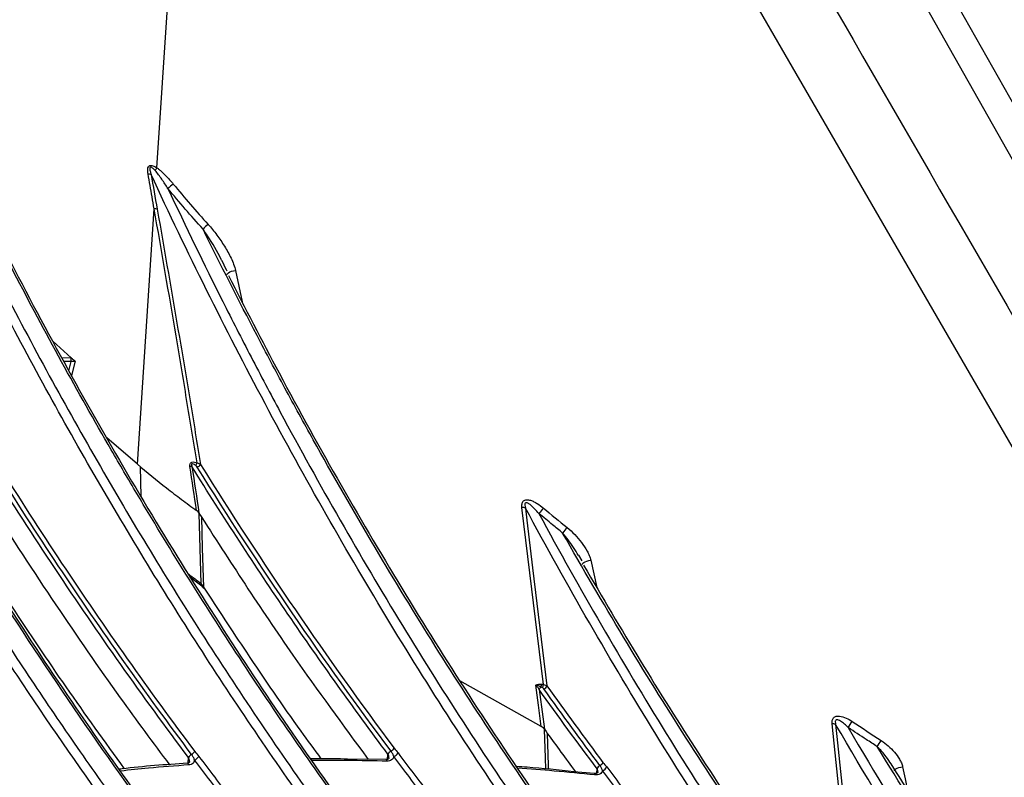
# Model space of a CAD drawing. Units: millimetres. Extents: x -1925 to 2272, y 25 to 1460.
# Drawn here: x 1725 to 1801, y 617 to 675 of the extents above; entities that cross this region are included whole.
import ezdxf

# ---------------------------------------------------------------- set-up
doc = ezdxf.new("R2010")
doc.units = ezdxf.units.MM
doc.header["$LTSCALE"] = 5
doc.linetypes.add('SLD-Solid', pattern=[0])

msp = doc.modelspace()

# ---------------------------------------------------------------- linework, layer by layer
at = {"color": 7, "linetype": 'SLD-Solid', "lineweight": 25}
for p, q in [((1842.358, 596.142), (1753.709, 752.994)), ((1840.937, 594.273), (1752.287, 751.124)), ((1735.7, 663.915), (1741.103, 746.138)), ((1836.28, 581.929), (1743.889, 741.625)), ((1734.208, 641.212), (1735.494, 660.778)), ((1741.724, 656.045), (1742.229, 653.648)), ((1729.143, 649.352), (1727.727, 650.649)), ((1728.402, 649.377), (1729.139, 649.356)), ((1729.124, 649.075), (1728.553, 649.092)), ((1728.966, 648.36), (1729.139, 649.074)), ((1729.432, 649.094), (1729.167, 648.005)), ((1734.208, 641.212), (1731.876, 643.234)), ((1734.488, 638.752), (1734.442, 641.029)), ((1739.101, 632.068), (1738.946, 637.435)), ((1765.305, 624.343), (1763.66, 637.904)), ((1768.26, 633.826), (1768.021, 634.246)), ((1768.934, 633.854), (1769.389, 631.779)), ((1738.228, 632.592), (1739.039, 631.976)), ((1765.144, 621.122), (1758.904, 624.636)), ((1738.093, 618.326), (1738.117, 618.763)), ((1753.255, 618.588), (1750.301, 618.629)), ((1753.375, 618.611), (1753.397, 619.004)), ((1769.195, 617.522), (1767.639, 617.667)), ((1769.388, 617.549), (1769.408, 617.895)), ((1769.193, 617.527), (1769.196, 617.527))]:
    msp.add_line(p, q, dxfattribs=at)
at = {"color": 7, "linetype": 'SLD-Solid', "lineweight": 25, "flags": 128}
for points in [[(1741.094, 655.741), (1741.092, 655.755), (1741.117, 655.815), (1741.185, 655.878), (1741.292, 655.937), (1741.425, 655.988), (1741.574, 656.025), (1741.724, 656.045)], [(1763.925, 637.857), (1764.036, 636.942), (1764.48, 633.281), (1765.577, 624.233)], [(1739.106, 637.188), (1739.175, 634.779), (1739.261, 631.808)], [(1768.305, 633.545), (1768.304, 633.567), (1768.332, 633.626), (1768.403, 633.688), (1768.509, 633.747), (1768.641, 633.797), (1768.787, 633.834), (1768.934, 633.854)], [(1765.144, 621.122), (1764.926, 622.749), (1764.717, 624.305)], [(1764.97, 623.967), (1765.021, 623.59), (1765.379, 620.918)], [(1765.485, 617.868), (1765.461, 618.731), (1765.399, 620.889)], [(1765.59, 620.626), (1765.661, 618.147), (1765.669, 617.851)], [(1788.236, 613.565), (1788.091, 614.932), (1787.41, 621.344)], [(1787.686, 621.288), (1787.783, 620.373), (1788.171, 616.713), (1788.366, 614.876), (1788.518, 613.445)], [(1753.252, 618.593), (1753.252, 618.593), (1753.256, 618.593)], [(1753.256, 618.593), (1753.274, 618.585), (1753.295, 618.562), (1753.314, 618.523), (1753.328, 618.471)], [(1738.146, 618.183), (1738.124, 618.238), (1738.097, 618.279), (1738.068, 618.305), (1738.038, 618.314), (1738.035, 618.314)], [(1792.187, 617.73), (1792.186, 617.755), (1792.217, 617.814), (1792.289, 617.875), (1792.395, 617.932), (1792.527, 617.979), (1792.672, 618.014), (1792.817, 618.032)], [(1792.817, 618.032), (1793.005, 617.119), (1793.165, 616.336)], [(1769.196, 617.527), (1769.205, 617.521), (1769.218, 617.5), (1769.228, 617.465), (1769.235, 617.418)]]:
    msp.add_lwpolyline(points, dxfattribs=at)
at = {"color": 7, "linetype": 'SLD-Solid', "lineweight": 25}
for centre, radius, start, end in [((1730.221, 667.307), 6.444, 326.0144, 328.23386), ((1735.057, 662.749), 0.691, 73.5962, 92.75042), ((1739.224, 659.533), 3.867, 125.84024, 133.7593), ((1735.527, 660.088), 0.691, 73.57436, 92.75515), ((1741.913, 656.707), 3.679, 128.58339, 136.75146), ((1738.253, 640.624), 0.428, 71.86251, 92.4651), ((1736.535, 642.097), 2.37, 335.37156, 340.79642), ((1738.406, 641.742), 0.845, 296.93939, 319.0014), ((1763.674, 637.211), 0.693, 68.76278, 91.10145), ((1772.478, 631.574), 9.537, 138.78838, 142.04006), ((1775.527, 629.221), 11.035, 139.64482, 142.46349), ((1739.969, 631.399), 1.096, 142.38697, 148.7757), ((1739.315, 631.762), 0.0711, 140.01152, 199.40711), ((1765.412, 623.741), 0.496, 123.77576, 152.9178), ((1764.144, 624.292), 1.002, 352.10767, 4.32923), ((1763.931, 624.524), 1.386, 342.03511, 352.49068), ((1765.082, 624.503), 0.564, 297.64499, 331.42296), ((1758.671, 641.416), 36.239, 325.80822, 326.68869), ((1787.417, 620.676), 0.668, 66.27343, 90.5949), ((1771.659, 632.433), 23.11, 326.22768, 327.61318), ((1738.008, 619.595), 0.697, 299.9517, 327.58922), ((1753.926, 618.708), 0.606, 119.09474, 150.71059), ((1753.339, 619.763), 0.602, 299.03556, 331.01275), ((1738.708, 618.381), 0.704, 120.03993, 147.16301), ((1738.291, 619.236), 0.737, 293.70458, 327.17024), ((1753.612, 619.417), 0.639, 291.61081, 330.44631), ((1769.384, 618.603), 0.531, 298.30563, 334.52862), ((1769.886, 617.671), 0.528, 118.22602, 154.85781), ((1769.647, 618.274), 0.562, 289.72289, 333.89501)]:
    msp.add_arc(centre, radius, start, end, dxfattribs=at)
for points, knots in [([(1754.946, 586.954), (1749.583, 592.66), (1744.41, 598.695), (1734.427, 611.396), (1729.618, 618.062), (1723.838, 626.797), (1722.694, 628.564), (1720.43, 632.139), (1719.308, 633.949), (1716.007, 639.397), (1713.881, 643.067), (1707.722, 654.187), (1703.906, 661.747), (1698.62, 673.309), (1696.931, 677.201), (1694.913, 682.112), (1694.514, 683.096), (1693.725, 685.07), (1693.336, 686.061), (1692.184, 689.03), (1691.44, 691.006), (1687.838, 700.876), (1685.328, 708.731), (1681.038, 724.362), (1679.26, 732.14), (1677.516, 741.812), (1677.192, 743.741), (1676.595, 747.574), (1676.322, 749.479), (1675.579, 755.162), (1675.185, 758.908), (1674.893, 762.61)], [0, 0, 0, 0, 0.125, 0.125, 0.25, 0.25, 0.28125, 0.28125, 0.3125, 0.3125, 0.375, 0.375, 0.5, 0.5, 0.5625, 0.5625, 0.578125, 0.578125, 0.59375, 0.59375, 0.625, 0.625, 0.75, 0.75, 0.875, 0.875, 0.90625, 0.90625, 0.9375, 0.9375, 1, 1, 1, 1]), ([(1675.619, 762.641), (1675.909, 758.956), (1676.3, 755.229), (1677.039, 749.573), (1677.31, 747.676), (1677.904, 743.863), (1678.226, 741.943), (1679.96, 732.317), (1681.726, 724.577), (1685.988, 709.021), (1688.482, 701.204), (1692.061, 691.382), (1692.8, 689.415), (1693.944, 686.46), (1694.332, 685.474), (1695.115, 683.509), (1695.511, 682.529), (1697.517, 677.64), (1699.195, 673.766), (1704.448, 662.255), (1708.239, 654.728), (1714.359, 643.657), (1716.471, 640.003), (1719.751, 634.578), (1720.864, 632.778), (1723.12, 629.208), (1724.262, 627.439), (1726.576, 623.934), (1727.748, 622.197), (1730.114, 618.766), (1731.309, 617.071), (1734.926, 612.047), (1737.384, 608.778), (1742.389, 602.404), (1744.937, 599.298), (1748.827, 594.761), (1750.137, 593.268), (1752.771, 590.331), (1754.097, 588.887), (1755.431, 587.467)], [0, 0, 0, 0, 0.0625, 0.0625, 0.09375, 0.09375, 0.125, 0.125, 0.25, 0.25, 0.375, 0.375, 0.40625, 0.40625, 0.421875, 0.421875, 0.4375, 0.4375, 0.5, 0.5, 0.625, 0.625, 0.6875, 0.6875, 0.71875, 0.71875, 0.75, 0.75, 0.78125, 0.78125, 0.8125, 0.8125, 0.875, 0.875, 0.9375, 0.9375, 0.96875, 0.96875, 1, 1, 1, 1]), ([(1756.798, 588.256), (1754.12, 591.099), (1751.48, 594.034), (1747.576, 598.574), (1746.284, 600.11), (1743.718, 603.229), (1742.444, 604.812), (1736.131, 612.832), (1731.317, 619.505), (1722.146, 633.347), (1717.788, 640.515), (1712.632, 649.791), (1711.615, 651.662), (1710.112, 654.493), (1709.615, 655.442), (1708.631, 657.34), (1708.144, 658.29), (1705.735, 663.046), (1703.892, 666.87), (1698.604, 678.391), (1695.403, 686.142), (1691.085, 697.872), (1689.726, 701.8), (1687.813, 707.717), (1687.195, 709.698), (1686.008, 713.644), (1685.439, 715.608), (1682.715, 725.394), (1680.919, 733.1), (1678.079, 748.273), (1677.034, 755.739), (1676.38, 763.08)], [0, 0, 0, 0, 0.0625, 0.0625, 0.09375, 0.09375, 0.125, 0.125, 0.25, 0.25, 0.375, 0.375, 0.40625, 0.40625, 0.421875, 0.421875, 0.4375, 0.4375, 0.5, 0.5, 0.625, 0.625, 0.6875, 0.6875, 0.71875, 0.71875, 0.75, 0.75, 0.875, 0.875, 1, 1, 1, 1]), ([(1676.499, 762.671), (1676.924, 758.673), (1677.802, 750.428), (1679.86, 738.87), (1682.178, 728.296), (1684.552, 719.031), (1687.679, 708.29), (1691.767, 696.087), (1696.467, 683.925), (1701.055, 673.276), (1705.33, 664.132), (1710.584, 653.728), (1716.966, 642.187), (1723.814, 631.012), (1730.173, 621.481), (1735.89, 613.472), (1742.253, 605.158), (1749.235, 596.657), (1754.365, 591.069), (1756.91, 588.296)], [0, 0, 0, 0, 0.0681546, 0.1405918, 0.1902832, 0.2400153, 0.2897068, 0.3621413, 0.4345759, 0.4842588, 0.533982, 0.583665, 0.6562282, 0.7287915, 0.7785603, 0.8283694, 0.8781383, 0.939543, 1, 1, 1, 1]), ([(1746.941, 582.405), (1741.13, 587.874), (1735.472, 593.751), (1728.592, 601.605), (1727.223, 603.205), (1724.518, 606.439), (1723.181, 608.074), (1719.219, 613.032), (1716.641, 616.408), (1709.094, 626.742), (1704.311, 633.907), (1698.645, 643.211), (1697.527, 645.089), (1695.875, 647.933), (1695.328, 648.885), (1694.243, 650.799), (1693.704, 651.762), (1691.038, 656.578), (1688.996, 660.454), (1683.14, 672.149), (1679.591, 680.033), (1674.796, 691.992), (1673.286, 696.001), (1671.157, 702.047), (1670.469, 704.07), (1669.143, 708.118), (1668.506, 710.135), (1665.459, 720.183), (1663.445, 728.108), (1660.235, 743.733), (1659.041, 751.433), (1658.275, 759.016)], [0, 0, 0, 0, 0.125, 0.125, 0.15625, 0.15625, 0.1875, 0.1875, 0.25, 0.25, 0.375, 0.375, 0.40625, 0.40625, 0.421875, 0.421875, 0.4375, 0.4375, 0.5, 0.5, 0.625, 0.625, 0.6875, 0.6875, 0.71875, 0.71875, 0.75, 0.75, 0.875, 0.875, 1, 1, 1, 1]), ([(1745.111, 581.078), (1739.289, 586.565), (1733.657, 592.428), (1722.758, 604.876), (1717.49, 611.461), (1711.14, 620.154), (1709.882, 621.916), (1708.013, 624.594), (1707.393, 625.492), (1706.164, 627.293), (1705.555, 628.196), (1702.533, 632.728), (1700.194, 636.402), (1693.407, 647.565), (1689.187, 655.195), (1683.318, 666.925), (1681.439, 670.883), (1679.189, 675.891), (1678.744, 676.897), (1677.867, 678.906), (1677.435, 679.91), (1676.158, 682.923), (1675.331, 684.931), (1671.324, 694.969), (1668.516, 702.992), (1664.894, 715.017), (1663.785, 719.024), (1662.274, 725.032), (1661.795, 727.034), (1660.89, 731.039), (1660.463, 733.041), (1658.473, 742.987), (1657.325, 750.788), (1656.625, 758.431)], [0, 0, 0, 0, 0.125, 0.125, 0.25, 0.25, 0.28125, 0.28125, 0.296875, 0.296875, 0.3125, 0.3125, 0.375, 0.375, 0.5, 0.5, 0.5625, 0.5625, 0.578125, 0.578125, 0.59375, 0.59375, 0.625, 0.625, 0.75, 0.75, 0.8125, 0.8125, 0.84375, 0.84375, 0.875, 0.875, 1, 1, 1, 1]), ([(1657.337, 758.474), (1658.034, 750.87), (1659.174, 743.109), (1661.152, 733.213), (1661.576, 731.221), (1662.475, 727.237), (1662.951, 725.245), (1664.453, 719.267), (1665.554, 715.28), (1669.153, 703.315), (1671.943, 695.333), (1675.922, 685.345), (1676.743, 683.347), (1678.012, 680.349), (1678.441, 679.35), (1679.312, 677.351), (1679.754, 676.351), (1681.99, 671.366), (1683.857, 667.426), (1689.687, 655.749), (1693.879, 648.153), (1700.622, 637.04), (1702.945, 633.383), (1706.547, 627.968), (1707.767, 626.175), (1710.246, 622.615), (1711.501, 620.854), (1714.04, 617.369), (1715.325, 615.645), (1717.918, 612.245), (1719.227, 610.567), (1723.19, 605.599), (1725.882, 602.376), (1731.364, 596.108), (1734.158, 593.059), (1739.811, 587.178), (1742.672, 584.343), (1745.569, 581.613)], [0, 0, 0, 0, 0.125, 0.125, 0.15625, 0.15625, 0.1875, 0.1875, 0.25, 0.25, 0.375, 0.375, 0.40625, 0.40625, 0.421875, 0.421875, 0.4375, 0.4375, 0.5, 0.5, 0.625, 0.625, 0.6875, 0.6875, 0.71875, 0.71875, 0.75, 0.75, 0.78125, 0.78125, 0.8125, 0.8125, 0.875, 0.875, 0.9375, 0.9375, 1, 1, 1, 1]), ([(1658.5, 757.796), (1658.947, 754.051), (1659.903, 746.042), (1662.092, 734.747), (1664.583, 724.181), (1667.12, 714.934), (1670.453, 704.232), (1674.795, 692.096), (1679.772, 680.024), (1684.62, 669.474), (1689.129, 660.427), (1694.662, 650.156), (1701.371, 638.791), (1708.555, 627.816), (1715.22, 618.477), (1721.207, 610.647), (1726.891, 603.714), (1732.204, 597.62), (1737.118, 592.296), (1741.393, 587.874), (1744.057, 585.315), (1745.023, 584.388)], [0, 0, 0, 0, 0.0630369, 0.1348402, 0.1840954, 0.2333906, 0.2826458, 0.3544469, 0.426248, 0.4754996, 0.5247912, 0.5740428, 0.6458881, 0.7177335, 0.7670151, 0.8163368, 0.8656185, 0.9031472, 0.940676, 0.9784908, 1, 1, 1, 1]), ([(1735.281, 575.318), (1729.192, 580.664), (1723.296, 586.408), (1711.871, 598.66), (1706.344, 605.168), (1699.67, 613.792), (1698.347, 615.542), (1695.726, 619.091), (1694.436, 620.879), (1690.625, 626.284), (1688.166, 629.94), (1681.025, 641.067), (1676.579, 648.694), (1670.386, 660.45), (1668.401, 664.421), (1664.597, 672.472), (1662.801, 676.501), (1657.725, 688.595), (1654.753, 696.668), (1650.912, 708.794), (1649.734, 712.838), (1648.126, 718.91), (1647.616, 720.934), (1646.651, 724.985), (1646.198, 727.001), (1644.078, 737.037), (1642.849, 744.92), (1642.091, 752.656)], [0, 0, 0, 0, 0.125, 0.125, 0.25, 0.25, 0.28125, 0.28125, 0.3125, 0.3125, 0.375, 0.375, 0.5, 0.5, 0.5625, 0.5625, 0.625, 0.625, 0.75, 0.75, 0.8125, 0.8125, 0.84375, 0.84375, 0.875, 0.875, 1, 1, 1, 1]), ([(1642.793, 752.708), (1643.548, 745.01), (1644.769, 737.167), (1646.875, 727.182), (1647.325, 725.177), (1648.285, 721.146), (1648.791, 719.132), (1650.389, 713.091), (1651.56, 709.067), (1655.377, 697.002), (1658.329, 688.969), (1663.372, 676.936), (1665.155, 672.928), (1668.934, 664.916), (1670.907, 660.962), (1677.06, 649.26), (1681.477, 641.667), (1688.572, 630.589), (1691.015, 626.949), (1694.8, 621.567), (1696.082, 619.787), (1698.686, 616.252), (1700.005, 614.504), (1702.672, 611.048), (1704.022, 609.34), (1706.744, 605.973), (1708.119, 604.313), (1712.28, 599.402), (1715.105, 596.221), (1719.419, 591.589), (1720.872, 590.067), (1723.794, 587.079), (1725.264, 585.612), (1729.7, 581.294), (1732.693, 578.524), (1735.722, 575.865)], [0, 0, 0, 0, 0.125, 0.125, 0.15625, 0.15625, 0.1875, 0.1875, 0.25, 0.25, 0.375, 0.375, 0.4375, 0.4375, 0.5, 0.5, 0.625, 0.625, 0.6875, 0.6875, 0.71875, 0.71875, 0.75, 0.75, 0.78125, 0.78125, 0.8125, 0.8125, 0.875, 0.875, 0.90625, 0.90625, 0.9375, 0.9375, 1, 1, 1, 1]), ([(1737.097, 576.658), (1731.021, 581.987), (1725.103, 587.743), (1717.899, 595.468), (1716.468, 597.039), (1713.626, 600.236), (1712.222, 601.854), (1708.059, 606.761), (1705.351, 610.107), (1697.422, 620.362), (1692.396, 627.487), (1685.25, 638.613), (1682.934, 642.394), (1678.437, 650.107), (1676.285, 653.99), (1670.111, 665.712), (1666.369, 673.626), (1661.31, 685.643), (1659.717, 689.674), (1657.469, 695.757), (1656.743, 697.792), (1655.341, 701.873), (1654.668, 703.906), (1651.444, 714.041), (1649.314, 722.044), (1645.914, 737.836), (1644.644, 745.625), (1643.824, 753.303)], [0, 0, 0, 0, 0.125, 0.125, 0.15625, 0.15625, 0.1875, 0.1875, 0.25, 0.25, 0.375, 0.375, 0.4375, 0.4375, 0.5, 0.5, 0.625, 0.625, 0.6875, 0.6875, 0.71875, 0.71875, 0.75, 0.75, 0.875, 0.875, 1, 1, 1, 1]), ([(1643.995, 752.498), (1644.482, 748.616), (1645.504, 740.467), (1647.808, 729.046), (1650.397, 718.501), (1653.029, 709.283), (1656.484, 698.622), (1660.98, 686.545), (1666.128, 674.547), (1671.139, 664.073), (1675.798, 655.1), (1681.51, 644.922), (1688.433, 633.676), (1695.84, 622.834), (1702.709, 613.621), (1708.879, 605.904), (1714.863, 598.93), (1720.606, 592.653), (1726.09, 587.038), (1730.16, 583.039), (1732.426, 580.995), (1732.796, 580.661)], [0, 0, 0, 0, 0.065486, 0.13745, 0.186815, 0.23622, 0.285584, 0.357547, 0.429509, 0.478873, 0.528277, 0.57764, 0.649612, 0.721583, 0.770953, 0.820362, 0.869732, 0.910366, 0.951, 0.991997, 1, 1, 1, 1]), ([(1746.3, 747.668), (1746.773, 746.804), (1747.251, 745.943), (1747.979, 744.661), (1748.225, 744.237), (1748.716, 743.387), (1749.945, 741.263), (1753.139, 735.742), (1760.02, 723.849), (1773.78, 700.064), (1801.302, 652.493), (1824.892, 611.718), (1840.619, 584.535)], [0, 0, 0, 0, 0.015625, 0.015625, 0.023438, 0.023438, 0.03125, 0.0625, 0.125, 0.25, 0.5, 1, 1, 1, 1]), ([(1727.263, 570.981), (1721.08, 576.248), (1715.057, 581.944), (1707.726, 589.595), (1706.27, 591.153), (1703.378, 594.32), (1701.949, 595.923), (1697.713, 600.789), (1694.957, 604.107), (1686.888, 614.281), (1681.774, 621.355), (1674.502, 632.408), (1672.144, 636.166), (1667.568, 643.833), (1665.378, 647.694), (1659.095, 659.353), (1655.287, 667.228), (1650.139, 679.195), (1648.518, 683.209), (1646.23, 689.27), (1645.492, 691.297), (1644.064, 695.363), (1643.38, 697.39), (1640.099, 707.492), (1637.932, 715.474), (1634.473, 731.231), (1633.182, 739.008), (1632.348, 746.678)], [0, 0, 0, 0, 0.125, 0.125, 0.15625, 0.15625, 0.1875, 0.1875, 0.25, 0.25, 0.375, 0.375, 0.4375, 0.4375, 0.5, 0.5, 0.625, 0.625, 0.6875, 0.6875, 0.71875, 0.71875, 0.75, 0.75, 0.875, 0.875, 1, 1, 1, 1]), ([(1725.453, 569.637), (1719.257, 574.921), (1713.256, 580.605), (1701.631, 592.741), (1696.006, 599.193), (1689.215, 607.749), (1687.869, 609.485), (1685.201, 613.008), (1683.888, 614.783), (1680.011, 620.149), (1677.508, 623.78), (1670.241, 634.835), (1665.717, 642.416), (1659.415, 654.109), (1657.395, 658.06), (1653.523, 666.073), (1651.696, 670.083), (1646.53, 682.125), (1643.506, 690.168), (1639.597, 702.255), (1638.398, 706.287), (1636.762, 712.342), (1636.243, 714.361), (1635.261, 718.402), (1634.8, 720.414), (1632.643, 730.428), (1631.392, 738.299), (1630.62, 746.027)], [0, 0, 0, 0, 0.125, 0.125, 0.25, 0.25, 0.28125, 0.28125, 0.3125, 0.3125, 0.375, 0.375, 0.5, 0.5, 0.5625, 0.5625, 0.625, 0.625, 0.75, 0.75, 0.8125, 0.8125, 0.84375, 0.84375, 0.875, 0.875, 1, 1, 1, 1]), ([(1631.316, 746.082), (1632.084, 738.393), (1633.328, 730.562), (1635.471, 720.599), (1635.929, 718.597), (1636.905, 714.577), (1637.421, 712.568), (1639.047, 706.543), (1640.238, 702.531), (1644.123, 690.505), (1647.127, 682.503), (1652.259, 670.521), (1654.074, 666.531), (1657.92, 658.558), (1659.928, 654.623), (1666.189, 642.984), (1670.685, 635.437), (1677.905, 624.431), (1680.391, 620.815), (1684.243, 615.472), (1685.547, 613.705), (1688.197, 610.197), (1689.54, 608.462), (1692.254, 605.034), (1693.627, 603.34), (1696.398, 600.001), (1697.797, 598.354), (1702.031, 593.486), (1704.906, 590.334), (1709.297, 585.746), (1710.775, 584.238), (1713.749, 581.28), (1715.245, 579.828), (1719.76, 575.555), (1722.806, 572.816), (1725.888, 570.187)], [0, 0, 0, 0, 0.125, 0.125, 0.15625, 0.15625, 0.1875, 0.1875, 0.25, 0.25, 0.375, 0.375, 0.4375, 0.4375, 0.5, 0.5, 0.625, 0.625, 0.6875, 0.6875, 0.71875, 0.71875, 0.75, 0.75, 0.78125, 0.78125, 0.8125, 0.8125, 0.875, 0.875, 0.90625, 0.90625, 0.9375, 0.9375, 1, 1, 1, 1]), ([(1764.794, 592.689), (1761.556, 596.388), (1758.393, 600.215), (1752.207, 608.116), (1749.186, 612.19), (1743.285, 620.583), (1740.405, 624.903), (1736.193, 631.569), (1734.807, 633.823), (1732.072, 638.393), (1730.72, 640.715), (1726.76, 647.708), (1724.234, 652.427), (1719.408, 661.972), (1717.107, 666.799), (1712.73, 676.563), (1710.654, 681.499), (1707.712, 688.987), (1706.76, 691.497), (1704.918, 696.546), (1704.03, 699.074), (1703.177, 701.605)], [0, 0, 0, 0, 0.125, 0.125, 0.25, 0.25, 0.375, 0.375, 0.4375, 0.4375, 0.5, 0.5, 0.625, 0.625, 0.75, 0.75, 0.875, 0.875, 0.9375, 0.9375, 1, 1, 1, 1]), ([(1703.857, 701.845), (1704.704, 699.33), (1705.585, 696.817), (1707.415, 691.8), (1708.36, 689.304), (1711.28, 681.861), (1713.342, 676.954), (1717.686, 667.248), (1719.97, 662.45), (1724.759, 652.96), (1727.265, 648.269), (1731.194, 641.316), (1732.534, 639.009), (1735.257, 634.447), (1736.642, 632.19), (1740.854, 625.51), (1743.74, 621.171), (1748.188, 614.836), (1749.69, 612.753), (1752.732, 608.647), (1754.268, 606.63), (1758.918, 600.687), (1762.076, 596.867), (1765.292, 593.19)], [0, 0, 0, 0, 0.0625, 0.0625, 0.125, 0.125, 0.25, 0.25, 0.375, 0.375, 0.5, 0.5, 0.5625, 0.5625, 0.625, 0.625, 0.75, 0.75, 0.8125, 0.8125, 0.875, 0.875, 1, 1, 1, 1]), ([(1766.622, 593.958), (1763.487, 597.522), (1760.421, 601.206), (1754.42, 608.805), (1751.486, 612.72), (1745.749, 620.78), (1742.946, 624.924), (1738.842, 631.314), (1737.49, 633.473), (1735.488, 636.756), (1734.825, 637.858), (1733.507, 640.077), (1732.852, 641.194), (1729.614, 646.791), (1727.132, 651.318), (1722.379, 660.469), (1720.107, 665.093), (1715.771, 674.436), (1713.708, 679.155), (1709.789, 688.69), (1707.933, 693.504), (1706.184, 698.368)], [0, 0, 0, 0, 0.125, 0.125, 0.25, 0.25, 0.375, 0.375, 0.4375, 0.4375, 0.46875, 0.46875, 0.5, 0.5, 0.625, 0.625, 0.75, 0.75, 0.875, 0.875, 1, 1, 1, 1]), ([(1708.204, 693.284), (1709.957, 688.81), (1713.463, 679.863), (1718.835, 668.027), (1723.906, 657.753), (1728.55, 648.996), (1733.413, 640.43), (1738.481, 632.084), (1743.736, 623.979), (1749.22, 616.052), (1754.927, 608.347), (1760.783, 600.922), (1764.779, 596.284), (1766.751, 593.996)], [0, 0, 0, 0, 0.122038, 0.244077, 0.327703, 0.411394, 0.49502, 0.578304, 0.661653, 0.744937, 0.830639, 0.91641, 1, 1, 1, 1]), ([(1735.024, 663.439), (1735.005, 663.546), (1734.992, 663.653), (1734.999, 663.811), (1735.005, 663.862), (1735.033, 663.96), (1735.055, 664.007), (1735.127, 664.076), (1735.177, 664.097), (1735.285, 664.103), (1735.341, 664.092), (1735.502, 664.039), (1735.604, 663.98), (1735.7, 663.915)], [0, 0, 0, 0, 0.25, 0.25, 0.375, 0.375, 0.5, 0.5, 0.625, 0.625, 0.75, 0.75, 1, 1, 1, 1]), ([(1735.565, 663.705), (1735.506, 663.772), (1735.444, 663.837), (1735.342, 663.92), (1735.306, 663.947), (1735.246, 663.969), (1735.224, 663.972), (1735.188, 663.956), (1735.176, 663.938), (1735.158, 663.879), (1735.16, 663.835), (1735.168, 663.75), (1735.176, 663.708), (1735.202, 663.58), (1735.226, 663.496), (1735.252, 663.412)], [0, 0, 0, 0, 0.25, 0.25, 0.375, 0.375, 0.4375, 0.4375, 0.5, 0.5, 0.625, 0.625, 0.75, 0.75, 1, 1, 1, 1]), ([(1736.55, 662.326), (1736.398, 662.564), (1736.243, 662.801), (1736, 663.148), (1735.917, 663.263), (1735.746, 663.488), (1735.659, 663.599), (1735.565, 663.705)], [0, 0, 0, 0, 0.5, 0.5, 0.75, 0.75, 1, 1, 1, 1]), ([(1735.7, 663.915), (1735.761, 663.873), (1735.822, 663.828), (1735.938, 663.735), (1735.995, 663.687), (1736.161, 663.54), (1736.267, 663.437), (1736.577, 663.119), (1736.773, 662.896), (1736.96, 662.668)], [0, 0, 0, 0, 0.125, 0.125, 0.25, 0.25, 0.5, 0.5, 1, 1, 1, 1]), ([(1735.494, 660.778), (1735.44, 661.084), (1735.386, 661.391), (1735.332, 661.697), (1735.229, 662.278), (1735.126, 662.859), (1735.024, 663.439)], [0, 0, 0, 0, 0.001, 0.001, 0.001, 0.002894562, 0.002894562, 0.002894562, 0.002894562]), ([(1774.646, 598.533), (1770.943, 603.236), (1767.331, 608.135), (1762.049, 615.778), (1760.311, 618.375), (1756.882, 623.667), (1755.197, 626.353), (1750.236, 634.518), (1747.051, 640.11), (1742.461, 648.724), (1740.966, 651.625), (1738.052, 657.478), (1736.633, 660.431), (1735.252, 663.412)], [0, 0, 0, 0, 0.25, 0.25, 0.375, 0.375, 0.5, 0.5, 0.75, 0.75, 0.875, 0.875, 1, 1, 1, 1]), ([(1736.55, 662.326), (1737.911, 659.42), (1739.309, 656.541), (1741.458, 652.261), (1742.184, 650.841), (1743.652, 648.014), (1744.396, 646.606), (1748.15, 639.611), (1751.272, 634.16), (1756.132, 626.196), (1757.782, 623.576), (1761.138, 618.412), (1762.842, 615.872), (1768.016, 608.398), (1771.55, 603.609), (1775.167, 599.012)], [0, 0, 0, 0, 0.125, 0.125, 0.1875, 0.1875, 0.25, 0.25, 0.5, 0.5, 0.625, 0.625, 0.75, 0.75, 1, 1, 1, 1]), ([(1739.233, 659.228), (1738.774, 659.733), (1738.319, 660.243), (1737.425, 661.276), (1736.985, 661.798), (1736.55, 662.326)], [0, 0, 0, 0, 0.5, 0.5, 1, 1, 1, 1]), ([(1736.96, 662.668), (1737.391, 662.142), (1737.827, 661.622), (1738.713, 660.593), (1739.162, 660.085), (1739.619, 659.583)], [0, 0, 0, 0, 0.5, 0.5, 1, 1, 1, 1]), ([(1738.773, 641.318), (1738.508, 642.935), (1738.246, 644.553), (1737.713, 647.792), (1737.444, 649.413), (1736.625, 654.278), (1736.065, 657.526), (1735.494, 660.778)], [0, 0, 0, 0, 0.25, 0.25, 0.5, 0.5, 1, 1, 1, 1]), ([(1735.723, 660.75), (1736.301, 657.481), (1736.867, 654.216), (1737.698, 649.325), (1737.971, 647.696), (1738.512, 644.44), (1738.778, 642.814), (1739.044, 641.187)], [0, 0, 0, 0, 0.5, 0.5, 0.75, 0.75, 1, 1, 1, 1]), ([(1776.455, 599.756), (1772.981, 604.125), (1769.602, 608.646), (1763.026, 617.981), (1759.829, 622.795), (1753.617, 632.716), (1750.602, 637.823), (1746.949, 644.394), (1746.224, 645.718), (1744.786, 648.384), (1744.073, 649.727), (1741.96, 653.769), (1740.582, 656.486), (1739.233, 659.228)], [0, 0, 0, 0, 0.25, 0.25, 0.5, 0.5, 0.75, 0.75, 0.8125, 0.8125, 0.875, 0.875, 1, 1, 1, 1]), ([(1740.668, 656.806), (1740.655, 656.835), (1740.359, 657.498), (1739.851, 658.298), (1739.349, 659.054), (1739.233, 659.228)], [0, 0, 0, 0, 0.034034, 0.777439, 1, 1, 1, 1]), ([(1739.619, 659.583), (1739.858, 659.32), (1740.079, 659.048), (1740.497, 658.488), (1740.694, 658.201), (1741.059, 657.612), (1741.229, 657.308), (1741.451, 656.843), (1741.519, 656.687), (1741.638, 656.37), (1741.689, 656.209), (1741.724, 656.045)], [0, 0, 0, 0, 0.25, 0.25, 0.5, 0.5, 0.75, 0.75, 0.875, 0.875, 1, 1, 1, 1]), ([(1741.085, 655.993), (1741.067, 656.029), (1740.927, 656.298), (1740.795, 656.572), (1740.68, 656.811)], [0, 0, 0, 0, 0.130544, 1, 1, 1, 1]), ([(1741.181, 655.665), (1742.462, 653.171), (1745.252, 647.74), (1749.785, 639.568), (1754.739, 631.165), (1759.928, 622.921), (1765.339, 614.879), (1770.909, 607.095), (1774.722, 602.205), (1776.606, 599.788)], [0, 0, 0, 0, 0.122749, 0.267352, 0.412067, 0.55667, 0.705493, 0.854438, 1, 1, 1, 1]), ([(1738.117, 618.763), (1734.616, 623.425), (1731.21, 628.249), (1724.592, 638.215), (1721.39, 643.343), (1718.308, 648.595)], [0, 0, 0, 0, 0.5, 0.5, 1, 1, 1, 1]), ([(1738.356, 618.991), (1736.608, 621.318), (1734.883, 623.687), (1731.479, 628.507), (1729.801, 630.957), (1726.5, 635.927), (1724.876, 638.447), (1721.683, 643.559), (1720.113, 646.152), (1718.573, 648.774)], [0, 0, 0, 0, 0.25, 0.25, 0.5, 0.5, 0.75, 0.75, 1, 1, 1, 1]), ([(1718.841, 648.955), (1720.378, 646.337), (1721.946, 643.749), (1725.135, 638.645), (1726.757, 636.129), (1730.053, 631.168), (1731.729, 628.722), (1735.128, 623.91), (1736.851, 621.545), (1738.596, 619.221)], [0, 0, 0, 0, 0.25, 0.25, 0.5, 0.5, 0.75, 0.75, 1, 1, 1, 1]), ([(1729.432, 649.094), (1729.411, 649.093), (1729.371, 649.091), (1729.311, 649.087), (1729.258, 649.082), (1729.212, 649.078), (1729.172, 649.074), (1729.15, 649.074), (1729.139, 649.074)], [0, 0, 0, 0, 0.2226224, 0.4221167, 0.5988736, 0.7534588, 0.8867228, 1, 1, 1, 1]), ([(1718.284, 645.736), (1719.823, 643.196), (1722.967, 638.006), (1727.859, 630.541), (1732.442, 623.878), (1735.403, 619.891), (1736.664, 618.194)], [0, 0, 0, 0, 0.264615, 0.54069, 0.804461, 1, 1, 1, 1]), ([(1734.208, 641.212), (1734.941, 640.596), (1735.684, 639.99), (1736.817, 639.101), (1737.199, 638.808), (1737.968, 638.229), (1738.357, 637.944), (1738.747, 637.66)], [0, 0, 0, 0, 0.5, 0.5, 0.75, 0.75, 1, 1, 1, 1]), ([(1738.234, 641.052), (1738.224, 641.118), (1738.223, 641.185), (1738.253, 641.275), (1738.269, 641.302), (1738.313, 641.347), (1738.341, 641.364), (1738.432, 641.395), (1738.504, 641.393), (1738.641, 641.367), (1738.707, 641.345), (1738.773, 641.318)], [0, 0, 0, 0, 0.25, 0.25, 0.375, 0.375, 0.5, 0.5, 0.75, 0.75, 1, 1, 1, 1]), ([(1738.689, 641.11), (1738.651, 641.14), (1738.612, 641.169), (1738.53, 641.219), (1738.486, 641.244), (1738.418, 641.255), (1738.394, 641.253), (1738.362, 641.222), (1738.357, 641.197), (1738.356, 641.125), (1738.37, 641.078), (1738.386, 641.031)], [0, 0, 0, 0, 0.25, 0.25, 0.5, 0.5, 0.625, 0.625, 0.75, 0.75, 1, 1, 1, 1]), ([(1753.397, 619.004), (1750.798, 622.481), (1748.243, 626.061), (1743.233, 633.413), (1740.781, 637.178), (1738.386, 641.031)], [0, 0, 0, 0, 0.5, 0.5, 1, 1, 1, 1]), ([(1718.529, 639.861), (1719.184, 638.797), (1721.161, 635.583), (1724.548, 630.323), (1728.766, 624.029), (1731.697, 619.968), (1733.193, 617.895)], [0, 0, 0, 0, 0.139978, 0.422675, 0.705372, 1, 1, 1, 1]), ([(1763.66, 637.904), (1763.649, 637.995), (1763.648, 638.085), (1763.68, 638.257), (1763.717, 638.34), (1763.844, 638.456), (1763.934, 638.486), (1764.12, 638.495), (1764.216, 638.478), (1764.402, 638.423), (1764.493, 638.385), (1764.668, 638.3), (1764.752, 638.252), (1764.998, 638.099), (1765.153, 637.983), (1765.303, 637.858)], [0, 0, 0, 0, 0.125, 0.125, 0.25, 0.25, 0.375, 0.375, 0.5, 0.5, 0.625, 0.625, 0.75, 0.75, 1, 1, 1, 1]), ([(1764.958, 637.441), (1764.861, 637.556), (1764.762, 637.669), (1764.554, 637.886), (1764.447, 637.991), (1764.273, 638.132), (1764.213, 638.177), (1764.117, 638.231), (1764.084, 638.247), (1764.016, 638.268), (1763.979, 638.274), (1763.915, 638.249), (1763.895, 638.217), (1763.878, 638.149), (1763.877, 638.112), (1763.886, 638.002), (1763.903, 637.929), (1763.925, 637.857)], [0, 0, 0, 0, 0.25, 0.25, 0.5, 0.5, 0.625, 0.625, 0.6875, 0.6875, 0.75, 0.75, 0.8125, 0.8125, 0.875, 0.875, 1, 1, 1, 1]), ([(1738.925, 637.468), (1740.095, 635.645), (1742.461, 631.962), (1746.751, 625.602), (1749.95, 621.241), (1751.882, 618.607)], [0, 0, 0, 0, 0.279414, 0.56467, 1, 1, 1, 1]), ([(1784.545, 604.41), (1782.723, 606.992), (1780.926, 609.628), (1777.381, 615.006), (1775.632, 617.749), (1772.185, 623.338), (1770.491, 626.179), (1767.16, 631.954), (1765.525, 634.885), (1763.925, 637.857)], [0, 0, 0, 0, 0.25, 0.25, 0.5, 0.5, 0.75, 0.75, 1, 1, 1, 1]), ([(1764.958, 637.441), (1766.524, 634.548), (1768.122, 631.696), (1771.373, 626.08), (1773.027, 623.315), (1778.075, 615.147), (1781.535, 609.903), (1785.086, 604.863)], [0, 0, 0, 0, 0.25, 0.25, 0.5, 0.5, 1, 1, 1, 1]), ([(1766.777, 635.944), (1766.518, 636.154), (1766.261, 636.365), (1766.003, 636.577), (1765.654, 636.864), (1765.306, 637.152), (1764.958, 637.441)], [0, 0, 0, 0, 0.001000004, 0.001000004, 0.001000004, 0.002357405, 0.002357405, 0.002357405, 0.002357405]), ([(1786.242, 605.53), (1782.818, 610.267), (1779.486, 615.171), (1772.998, 625.309), (1769.846, 630.544), (1766.777, 635.944)], [0, 0, 0, 0, 0.5, 0.5, 1, 1, 1, 1]), ([(1767.995, 634.229), (1767.742, 634.638), (1767.371, 635.236), (1766.92, 635.773), (1766.777, 635.944)], [0, 0, 0, 0, 0.681764, 1, 1, 1, 1]), ([(1767.118, 636.366), (1767.326, 636.197), (1767.522, 636.014), (1767.89, 635.629), (1768.061, 635.428), (1768.377, 635.01), (1768.522, 634.793), (1768.71, 634.45), (1768.768, 634.334), (1768.866, 634.098), (1768.907, 633.978), (1768.934, 633.854)], [0, 0, 0, 0, 0.25, 0.25, 0.5, 0.5, 0.75, 0.75, 0.875, 0.875, 1, 1, 1, 1]), ([(1768.38, 633.476), (1769.818, 631.029), (1772.694, 626.135), (1777.178, 619.022), (1781.742, 612.125), (1784.868, 607.73), (1786.414, 605.558)], [0, 0, 0, 0, 0.250204, 0.500408, 0.753025, 1, 1, 1, 1]), ([(1738.088, 632.823), (1738.105, 632.81), (1738.441, 632.556), (1738.78, 632.305), (1739.101, 632.068)], [0, 0, 0, 0, 0.0517559, 1, 1, 1, 1]), ([(1739.028, 631.963), (1739.067, 631.934), (1739.17, 631.857), (1739.234, 631.758), (1739.274, 631.696)], [0, 0, 0, 0, 0.380923, 1, 1, 1, 1]), ([(1739.261, 631.808), (1740.357, 630.137), (1742.808, 626.402), (1745.806, 621.994), (1747.748, 619.361), (1748.267, 618.657)], [0, 0, 0, 0, 0.372298, 0.832221, 1, 1, 1, 1]), ([(1765.136, 624.154), (1765.072, 624.188), (1765.005, 624.218), (1764.866, 624.269), (1764.792, 624.29), (1764.717, 624.305)], [0, 0, 0, 0, 0.5, 0.5, 1, 1, 1, 1]), ([(1765.344, 624.003), (1765.328, 624.025), (1765.311, 624.046), (1765.292, 624.064), (1765.279, 624.076), (1765.265, 624.088), (1765.25, 624.097)], [0, 0, 0, 0, 0.0000864666, 0.0000864666, 0.0000864666, 0.0001432044, 0.0001432044, 0.0001432044, 0.0001432044]), ([(1787.41, 621.344), (1787.402, 621.427), (1787.403, 621.508), (1787.437, 621.664), (1787.472, 621.737), (1787.581, 621.85), (1787.654, 621.888), (1787.816, 621.928), (1787.901, 621.929), (1788.158, 621.904), (1788.33, 621.846), (1788.652, 621.702), (1788.806, 621.613), (1788.955, 621.514)], [0, 0, 0, 0, 0.125, 0.125, 0.25, 0.25, 0.375, 0.375, 0.5, 0.5, 0.75, 0.75, 1, 1, 1, 1]), ([(1788.646, 621.051), (1788.556, 621.142), (1788.463, 621.23), (1788.27, 621.395), (1788.17, 621.474), (1788.011, 621.572), (1787.955, 621.602), (1787.87, 621.632), (1787.842, 621.641), (1787.782, 621.647), (1787.752, 621.645), (1787.7, 621.621), (1787.68, 621.598), (1787.658, 621.541), (1787.654, 621.509), (1787.655, 621.414), (1787.669, 621.35), (1787.686, 621.288)], [0, 0, 0, 0, 0.25, 0.25, 0.5, 0.5, 0.625, 0.625, 0.6875, 0.6875, 0.75, 0.75, 0.8125, 0.8125, 0.875, 0.875, 1, 1, 1, 1]), ([(1765.379, 620.918), (1765.71, 620.46), (1766.403, 619.503), (1767.198, 618.414), (1767.665, 617.791), (1767.766, 617.656)], [0, 0, 0, 0, 0.417592, 0.873904, 1, 1, 1, 1]), ([(1790.869, 619.586), (1790.59, 619.768), (1790.311, 619.95), (1790.032, 620.133), (1789.569, 620.437), (1789.107, 620.743), (1788.646, 621.051)], [0, 0, 0, 0, 0.001000004, 0.001000004, 0.001000004, 0.002663238, 0.002663238, 0.002663238, 0.002663238]), ([(1791.174, 620.054), (1791.364, 619.931), (1791.542, 619.793), (1791.878, 619.496), (1792.037, 619.336), (1792.327, 618.996), (1792.458, 618.819), (1792.625, 618.535), (1792.676, 618.437), (1792.761, 618.238), (1792.796, 618.136), (1792.817, 618.032)], [0, 0, 0, 0, 0.25, 0.25, 0.5, 0.5, 0.75, 0.75, 0.875, 0.875, 1, 1, 1, 1]), ([(1753.848, 618.822), (1753.822, 618.895), (1753.794, 618.964), (1753.724, 619.101), (1753.682, 619.169), (1753.631, 619.237)], [0, 0, 0, 0, 0.5, 0.5, 1, 1, 1, 1]), ([(1791.93, 618.257), (1791.811, 618.444), (1791.503, 618.927), (1791.11, 619.336), (1790.869, 619.586)], [0, 0, 0, 0, 0.388425, 1, 1, 1, 1]), ([(1738.196, 618.451), (1738.197, 618.442), (1738.201, 618.4), (1738.18, 618.373), (1738.138, 618.338), (1738.078, 618.313), (1738.038, 618.315), (1738.034, 618.315)], [0, 0, 0, 0, 0.09217, 0.430388, 0.743267, 0.976641, 1, 1, 1, 1]), ([(1738.199, 618.452), (1738.197, 618.502), (1738.192, 618.607), (1738.143, 618.71), (1738.117, 618.763)], [0, 0, 0, 0, 0.475159, 1, 1, 1, 1]), ([(1738.588, 618.561), (1738.574, 618.459), (1738.527, 618.367), (1738.373, 618.233), (1738.266, 618.191), (1738.146, 618.183)], [0, 0, 0, 0, 0.5, 0.5, 1, 1, 1, 1]), ([(1738.588, 618.561), (1738.559, 618.637), (1738.529, 618.708), (1738.453, 618.85), (1738.409, 618.921), (1738.356, 618.991)], [0, 0, 0, 0, 0.5, 0.5, 1, 1, 1, 1]), ([(1750.301, 618.629), (1749.598, 618.647), (1748.653, 618.672), (1747.725, 618.65), (1747.486, 618.645)], [0, 0, 0, 0, 0.743145, 1, 1, 1, 1]), ([(1753.328, 618.471), (1752.305, 618.494), (1750.376, 618.538), (1748.465, 618.531), (1747.568, 618.527)], [0, 0, 0, 0, 0.530224, 1, 1, 1, 1]), ([(1753.47, 618.725), (1753.47, 618.717), (1753.473, 618.679), (1753.455, 618.658), (1753.406, 618.617), (1753.327, 618.592), (1753.271, 618.596), (1753.252, 618.597)], [0, 0, 0, 0, 0.081901, 0.406159, 0.686293, 0.898288, 1, 1, 1, 1]), ([(1753.848, 618.822), (1753.828, 618.718), (1753.768, 618.626), (1753.583, 618.5), (1753.461, 618.468), (1753.328, 618.471)], [0, 0, 0, 0, 0.5, 0.5, 1, 1, 1, 1]), ([(1753.47, 618.725), (1753.469, 618.769), (1753.467, 618.863), (1753.422, 618.955), (1753.397, 619.004)], [0, 0, 0, 0, 0.4637102, 1, 1, 1, 1]), ([(1738.036, 618.312), (1736.358, 618.199), (1734.606, 618.081), (1732.898, 617.864), (1732.827, 617.855)], [0, 0, 0, 0, 0.957952, 1, 1, 1, 1]), ([(1738.146, 618.183), (1737.112, 618.108), (1735.359, 617.979), (1733.633, 617.792), (1732.926, 617.716)], [0, 0, 0, 0, 0.590462, 1, 1, 1, 1]), ([(1767.639, 617.667), (1766.44, 617.792), (1764.974, 617.944), (1763.524, 618.038), (1763.26, 618.055)], [0, 0, 0, 0, 0.818008, 1, 1, 1, 1]), ([(1769.235, 617.418), (1768.198, 617.522), (1766.225, 617.718), (1764.263, 617.873), (1763.333, 617.947)], [0, 0, 0, 0, 0.525641, 1, 1, 1, 1]), ([(1769.473, 617.65), (1769.474, 617.644), (1769.477, 617.611), (1769.462, 617.595), (1769.404, 617.55), (1769.309, 617.523), (1769.231, 617.527), (1769.193, 617.529)], [0, 0, 0, 0, 0.072925, 0.398114, 0.625219, 0.815049, 1, 1, 1, 1]), ([(1769.836, 617.745), (1769.81, 617.638), (1769.737, 617.545), (1769.52, 617.427), (1769.381, 617.403), (1769.235, 617.418)], [0, 0, 0, 0, 0.5, 0.5, 1, 1, 1, 1]), ([(1769.473, 617.65), (1769.472, 617.687), (1769.472, 617.764), (1769.435, 617.847), (1769.411, 617.89), (1769.408, 617.895)], [0, 0, 0, 0, 0.449836, 0.941216, 1, 1, 1, 1]), ([(1769.836, 617.745), (1769.813, 617.814), (1769.788, 617.878), (1769.724, 618.007), (1769.685, 618.071), (1769.636, 618.136)], [0, 0, 0, 0, 0.5, 0.5, 1, 1, 1, 1]), ([(1795.292, 612.969), (1795.267, 613.008), (1794.137, 614.738), (1793.03, 616.523), (1791.946, 618.268)], [0, 0, 0, 0, 0.022107, 1, 1, 1, 1])]:
    msp.add_open_spline(points, degree=3, knots=knots, dxfattribs=at)
for points in [[(1735.252, 663.412), (1735.409, 662.525), (1735.566, 661.638), (1735.723, 660.75)], [(1729.124, 649.075), (1729.149, 649.158), (1729.155, 649.267), (1729.139, 649.356)], [(1729.305, 649.208), (1729.251, 649.258), (1729.198, 649.306), (1729.149, 649.35)], [(1729.432, 649.094), (1729.39, 649.132), (1729.347, 649.171), (1729.305, 649.208)], [(1738.747, 637.66), (1738.576, 638.79), (1738.405, 639.921), (1738.234, 641.052)], [(1738.386, 641.031), (1738.566, 639.843), (1738.745, 638.656), (1738.925, 637.468)], [(1738.789, 640.988), (1738.762, 641.033), (1738.731, 641.076), (1738.689, 641.11)], [(1738.773, 641.318), (1738.882, 641.3), (1738.976, 641.251), (1739.044, 641.187)], [(1753.631, 619.237), (1748.495, 626.106), (1743.529, 633.382), (1738.789, 640.988)], [(1739.044, 641.187), (1743.779, 633.594), (1748.737, 626.329), (1753.865, 619.472)], [(1738.925, 637.468), (1738.879, 637.541), (1738.819, 637.607), (1738.747, 637.66)], [(1765.303, 637.858), (1765.905, 637.357), (1766.51, 636.86), (1767.118, 636.366)], [(1739.261, 631.808), (1739.219, 631.903), (1739.165, 631.99), (1739.101, 632.068)], [(1764.717, 624.305), (1764.85, 624.355), (1764.994, 624.375), (1765.143, 624.367)], [(1764.97, 623.967), (1764.907, 624.093), (1764.823, 624.21), (1764.717, 624.305)], [(1769.408, 617.895), (1767.916, 619.881), (1766.436, 621.906), (1764.97, 623.967)], [(1765.25, 624.097), (1765.213, 624.118), (1765.175, 624.138), (1765.136, 624.154)], [(1765.143, 624.367), (1765.197, 624.365), (1765.251, 624.356), (1765.305, 624.343)], [(1765.305, 624.343), (1765.415, 624.332), (1765.51, 624.291), (1765.577, 624.233)], [(1769.636, 618.136), (1768.193, 620.056), (1766.762, 622.013), (1765.344, 624.003)], [(1765.577, 624.233), (1766.994, 622.246), (1768.423, 620.293), (1769.864, 618.375)], [(1788.955, 621.514), (1789.692, 621.023), (1790.432, 620.536), (1791.174, 620.054)], [(1765.379, 620.918), (1765.32, 620.999), (1765.24, 621.07), (1765.144, 621.122)], [(1794.385, 610.251), (1792.11, 613.837), (1789.875, 617.518), (1787.686, 621.288)], [(1788.646, 621.051), (1790.708, 617.515), (1792.811, 614.057), (1794.948, 610.683)], [(1738.596, 619.221), (1738.698, 619.086), (1738.809, 618.972), (1738.911, 618.837)], [(1753.865, 619.472), (1753.964, 619.34), (1754.07, 619.232), (1754.168, 619.101)], [(1796.087, 611.341), (1794.325, 614.036), (1792.586, 616.786), (1790.869, 619.586)], [(1741.029, 615.369), (1740.211, 616.424), (1739.397, 617.488), (1738.588, 618.561)], [(1738.911, 618.837), (1739.719, 617.765), (1740.531, 616.702), (1741.348, 615.649)], [(1756.28, 615.629), (1755.465, 616.682), (1754.655, 617.747), (1753.848, 618.822)], [(1754.168, 619.101), (1754.974, 618.028), (1755.783, 616.965), (1756.596, 615.913)], [(1769.864, 618.375), (1769.957, 618.25), (1770.058, 618.151), (1770.151, 618.027)], [(1772.289, 614.54), (1771.468, 615.597), (1770.65, 616.665), (1769.836, 617.745)], [(1770.151, 618.027), (1770.964, 616.948), (1771.78, 615.882), (1772.599, 614.827)]]:
    msp.add_open_spline(points, degree=3, dxfattribs=at)

doc.saveas('drawing.dxf')
